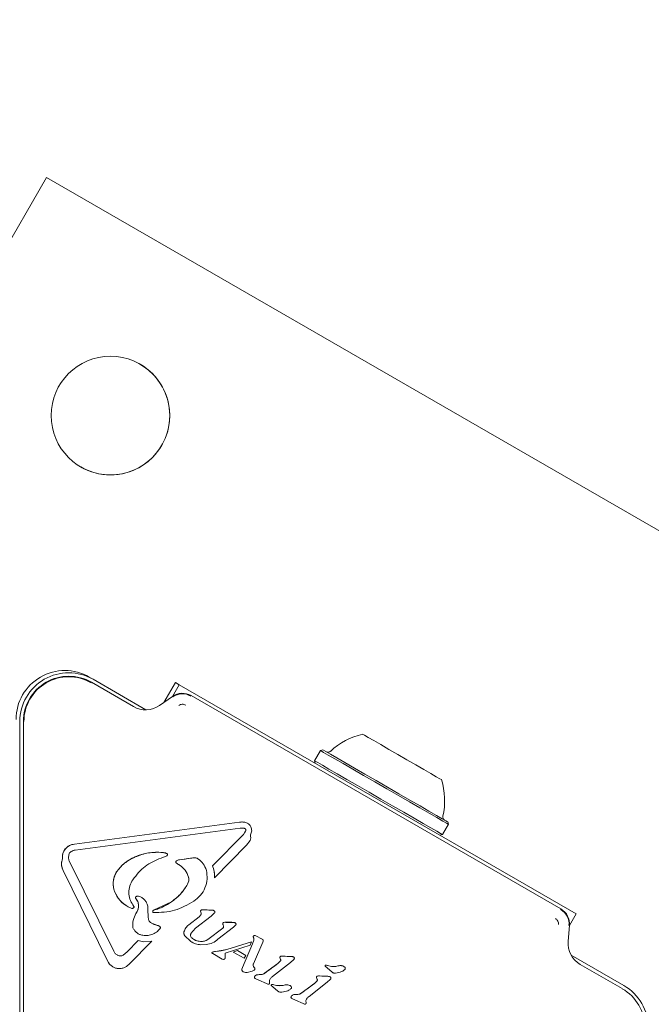
# Model space of a CAD drawing. Units: millimetres. Extents: x 915 to 1843, y 21 to 1189.
# Drawn here: x 1536 to 1545, y 549 to 563 of the extents above; entities that cross this region are included whole.
import ezdxf

# ---------------------------------------------------------------- set-up
doc = ezdxf.new("R2010")
doc.units = ezdxf.units.MM
doc.header["$LTSCALE"] = 100
doc.layers.add('FORMAT', color=7, linetype='Continuous')
doc.styles.add('SLDTEXTSTYLE1', font='GOTHIC.TTF', dxfattribs={"width": 0.913})
doc.dimstyles.new('SLDDIMSTYLE1', dxfattribs={"dimtxt": 15.875, "dimasz": 8, "dimexe": 0, "dimexo": 0.0625, "dimgap": 3.96875, "dimtad": 2, "dimdec": 0, "dimrnd": 1e-09, "dimzin": 12, "dimdsep": 46, "dimtxsty": 'SLDTEXTSTYLE1', "dimblk1": 'DOT', "dimblk2": 'DOT', "dimsah": 1, "dimcen": 0.09, "dimadec": 0, "dimazin": 3, "dimtfac": 1, "dimtdec": 0, "dimtofl": 0, "dimtmove": 0, "dimatfit": 3, "dimldrblk": 'DOT', "dimfxl": 0, "dimfrac": 2, "dimtolj": 1, "dimtzin": 12, "dimarcsym": 0})

# ---------------------------------------------------------------- blocks, each defined once
blk = doc.blocks.new('_DOT')
at = {"color": 0, "linetype": 'ByBlock', "lineweight": -2}
blk.add_line((-0.5, 0), (-1, 0), dxfattribs=at)
at = {"color": 0, "linetype": 'ByBlock', "const_width": 0.5}
blk.add_lwpolyline([(-0.25, 0, 1), (0.25, 0, 1)], format="xyb", close=True, dxfattribs=at)
blk = doc.blocks.new('_D_4')
at = {"layer": 'FORMAT'}
blk.add_line((1612.597, 1168.817), (1103.042, 1168.817), dxfattribs=at)
at = {"layer": 'FORMAT', "xscale": 8, "yscale": 8}
for p, rotation in [((1103.042, 1168.817, -124.799), 179.9999923616529), ((1612.597, 1168.817, -124.799), 359.999992361653)]:
    blk.add_blockref('_DOT', p, dxfattribs=dict(at, rotation=rotation))
at = {"layer": 'FORMAT', "insert": (1340.224, 1189.095), "char_height": 15.875, "attachment_point": 1, "rotation": 360, "style": 'SLDTEXTSTYLE1'}
blk.add_mtext('510', dxfattribs=at)

msp = doc.modelspace()

# ---------------------------------------------------------------- linework, layer by layer
at = {"color": 7, "linetype": 'Continuous', "lineweight": 15}
for p, q in [((1536.781, 560.77), (1531.655, 551.892)), ((1536.781, 560.77), (1531.655, 551.892)), ((1551.504, 552.27), (1536.781, 560.77)), ((1536.781, 560.77), (1536.781, 560.77)), ((1537.393, 553.606), (1537.393, 553.606)), ((1537.448, 553.574), (1537.393, 553.606)), ((1538.024, 553.184), (1537.423, 553.531)), ((1537.448, 553.574), (1538.205, 553.137)), ((1538.626, 553.529), (1538.461, 553.243)), ((1538.682, 553.497), (1538.585, 553.329)), ((1538.682, 553.497), (1538.626, 553.529)), ((1544.371, 550.212), (1538.682, 553.497)), ((1538.584, 553.329), (1538.4, 553.2)), ((1544.151, 550.282), (1538.852, 553.34)), ((1536.398, 548.576), (1536.398, 552.968)), ((1536.448, 552.968), (1536.448, 548.576)), ((1540.707, 552.552), (1540.622, 552.405)), ((1540.741, 552.562), (1540.707, 552.552)), ((1540.622, 552.405), (1540.631, 552.371)), ((1537.179, 551.21), (1539.545, 551.526)), ((1537.179, 551.21), (1539.545, 551.526)), ((1539.545, 551.526), (1539.545, 551.526)), ((1539.644, 551.518), (1539.644, 551.518)), ((1542.539, 551.495), (1542.53, 551.529)), ((1539.556, 551.442), (1537.19, 551.126)), ((1539.556, 551.442), (1539.614, 551.438)), ((1539.601, 551.351), (1539.633, 551.4)), ((1539.662, 551.51), (1539.662, 551.51)), ((1542.454, 551.348), (1542.539, 551.495)), ((1539.157, 550.901), (1539.601, 551.351)), ((1539.157, 550.901), (1539.601, 551.351)), ((1539.696, 551.264), (1539.648, 551.194)), ((1542.42, 551.339), (1542.454, 551.348)), ((1537.179, 551.21), (1537.179, 551.21)), ((1538.442, 551.093), (1538.498, 551.079)), ((1539.648, 551.194), (1539.189, 550.73)), ((1537.009, 551.002), (1537.009, 551.002)), ((1537.093, 551.017), (1537.098, 551.059)), ((1537.106, 550.97), (1537.743, 549.675)), ((1538.048, 551.027), (1538.048, 551.027)), ((1538.503, 551.044), (1538.422, 551.012)), ((1538.498, 551.079), (1538.498, 551.079)), ((1538.498, 551.079), (1538.504, 551.077)), ((1538.504, 551.077), (1538.504, 551.077)), ((1538.846, 551.009), (1538.684, 550.987)), ((1538.846, 551.009), (1538.911, 551.014)), ((1538.946, 551.005), (1538.945, 551.005)), ((1537.653, 549.54), (1537.016, 550.835)), ((1537.653, 549.54), (1537.016, 550.835)), ((1538.684, 550.911), (1538.641, 550.939)), ((1539.157, 550.901), (1539.157, 550.901)), ((1537.779, 550.807), (1537.78, 550.807)), ((1538.017, 550.701), (1538.003, 550.68)), ((1539.189, 550.73), (1539.189, 550.73)), ((1537.756, 550.532), (1537.756, 550.532)), ((1538.088, 550.389), (1538.06, 550.431)), ((1538.06, 550.431), (1538.06, 550.431)), ((1538.065, 550.459), (1538.065, 550.459)), ((1538.086, 550.465), (1538.086, 550.465)), ((1538.088, 550.389), (1538.088, 550.389)), ((1538.137, 550.451), (1538.137, 550.451)), ((1537.943, 550.316), (1537.943, 550.316)), ((1537.952, 550.311), (1538.004, 550.29)), ((1538.238, 550.155), (1538.233, 550.285)), ((1538.313, 550.263), (1538.57, 550.382)), ((1538.313, 550.263), (1538.313, 550.263)), ((1538.57, 550.382), (1538.57, 550.382)), ((1538.985, 550.25), (1538.996, 550.22)), ((1538.985, 550.25), (1538.985, 550.25)), ((1539.03, 550.269), (1539.001, 550.268)), ((1539.001, 550.268), (1539.001, 550.268)), ((1539.13, 550.265), (1539.03, 550.269)), ((1539.03, 550.269), (1539.03, 550.269)), ((1539.166, 550.262), (1539.13, 550.265)), ((1539.13, 550.265), (1539.13, 550.265)), ((1539.179, 550.258), (1539.179, 550.258)), ((1538.062, 550.216), (1538.062, 550.216)), ((1538.311, 550.23), (1538.311, 550.23)), ((1538.818, 550.056), (1538.967, 550.171)), ((1539.139, 550.179), (1538.916, 550.005)), ((1538.992, 550.199), (1538.967, 550.171)), ((1539.183, 550.219), (1539.139, 550.179)), ((1544.275, 550.044), (1544.371, 550.212)), ((1538.019, 550.013), (1538.019, 550.013)), ((1538.284, 550.079), (1538.289, 550.076)), ((1538.363, 550.047), (1538.289, 550.076)), ((1538.289, 550.076), (1538.289, 550.076)), ((1538.363, 550.047), (1538.395, 550.037)), ((1538.363, 550.047), (1538.363, 550.047)), ((1538.395, 550.037), (1538.395, 550.037)), ((1538.395, 550.037), (1538.399, 550.035)), ((1538.399, 550.035), (1538.399, 550.035)), ((1538.916, 550.005), (1538.85, 549.931)), ((1539.092, 549.845), (1539.306, 550.005)), ((1539.092, 549.845), (1539.306, 550.005)), ((1539.459, 550.02), (1539.237, 549.847)), ((1539.305, 550.071), (1539.305, 550.071)), ((1539.306, 550.005), (1539.306, 550.005)), ((1539.318, 550.036), (1539.31, 550.056)), ((1539.31, 550.056), (1539.31, 550.056)), ((1539.318, 550.036), (1539.31, 550.056)), ((1539.318, 550.036), (1539.318, 550.036)), ((1539.323, 550.089), (1539.349, 550.091)), ((1539.437, 550.09), (1539.349, 550.091)), ((1539.349, 550.091), (1539.349, 550.091)), ((1539.437, 550.09), (1539.469, 550.088)), ((1539.437, 550.09), (1539.437, 550.09)), ((1539.49, 550.049), (1539.459, 550.02)), ((1539.469, 550.088), (1539.469, 550.088)), ((1539.481, 550.083), (1539.481, 550.083)), ((1544.255, 549.82), (1544.275, 550.043)), ((1537.935, 549.665), (1538.095, 549.828)), ((1538.169, 549.808), (1538.095, 549.828)), ((1538.095, 549.828), (1538.095, 549.828)), ((1538.097, 549.926), (1538.097, 549.926)), ((1538.849, 549.813), (1538.759, 549.901)), ((1539.092, 549.845), (1539.092, 549.845)), ((1539.751, 549.833), (1539.734, 549.781)), ((1539.743, 549.888), (1539.743, 549.888)), ((1539.745, 549.874), (1539.752, 549.853)), ((1539.745, 549.874), (1539.745, 549.874)), ((1539.752, 549.853), (1539.751, 549.833)), ((1539.789, 549.894), (1539.771, 549.901)), ((1539.789, 549.894), (1539.861, 549.853)), ((1539.861, 549.853), (1539.879, 549.842)), ((1539.861, 549.853), (1539.861, 549.853)), ((1539.867, 549.85), (1539.867, 549.85)), ((1539.886, 549.829), (1539.884, 549.819)), ((1538.288, 549.819), (1537.962, 549.489)), ((1538.169, 549.808), (1538.288, 549.819)), ((1538.288, 549.819), (1538.288, 549.819)), ((1538.863, 549.804), (1538.849, 549.813)), ((1538.863, 549.804), (1538.863, 549.804)), ((1539.07, 549.772), (1538.99, 549.769)), ((1539.364, 549.702), (1539.202, 549.672)), ((1539.696, 549.764), (1539.342, 549.649)), ((1539.364, 549.702), (1539.715, 549.812)), ((1539.364, 549.702), (1539.715, 549.812)), ((1539.515, 549.685), (1539.457, 549.664)), ((1539.457, 549.664), (1539.515, 549.685)), ((1539.515, 549.685), (1539.515, 549.685)), ((1539.634, 549.616), (1539.515, 549.685)), ((1539.586, 549.441), (1539.734, 549.781)), ((1539.586, 549.441), (1539.734, 549.781)), ((1539.696, 549.764), (1539.715, 549.812)), ((1539.715, 549.812), (1539.715, 549.812)), ((1539.734, 549.781), (1539.734, 549.781)), ((1539.879, 549.804), (1539.744, 549.496)), ((1539.884, 549.819), (1539.879, 549.804)), ((1537.653, 549.54), (1537.653, 549.54)), ((1537.794, 549.62), (1537.8, 549.617)), ((1537.935, 549.665), (1537.878, 549.619)), ((1537.878, 549.619), (1537.878, 549.619)), ((1539.152, 549.651), (1539.152, 549.65)), ((1539.156, 549.663), (1539.202, 549.672)), ((1539.159, 549.644), (1539.16, 549.644)), ((1539.299, 549.564), (1539.161, 549.644)), ((1539.314, 549.558), (1539.299, 549.564)), ((1539.335, 549.567), (1539.326, 549.56)), ((1539.34, 549.584), (1539.338, 549.572)), ((1539.342, 549.649), (1539.34, 549.584)), ((1539.457, 549.664), (1539.457, 549.664)), ((1539.612, 549.574), (1539.457, 549.664)), ((1539.612, 549.574), (1539.634, 549.616)), ((1540.123, 549.586), (1540.135, 549.556)), ((1540.123, 549.586), (1540.123, 549.586)), ((1540.169, 549.606), (1540.14, 549.605)), ((1540.14, 549.605), (1540.14, 549.605)), ((1540.288, 549.601), (1540.169, 549.606)), ((1540.169, 549.606), (1540.169, 549.606)), ((1540.322, 549.555), (1540.278, 549.515)), ((1540.288, 549.601), (1540.288, 549.601)), ((1540.318, 549.594), (1540.318, 549.593)), ((1540.322, 549.592), (1540.322, 549.592)), ((1540.322, 549.592), (1540.322, 549.592)), ((1544.298, 549.619), (1545.055, 549.182)), ((1537.731, 549.452), (1537.731, 549.452)), ((1539.581, 549.42), (1539.586, 549.441)), ((1539.586, 549.441), (1539.586, 549.441)), ((1540.096, 549.5), (1539.904, 549.359)), ((1540.278, 549.515), (1540.02, 549.314)), ((1540.133, 549.537), (1540.096, 549.5)), ((1540.867, 549.379), (1540.771, 549.461)), ((1540.771, 549.461), (1540.771, 549.461)), ((1540.867, 549.379), (1540.771, 549.461)), ((1540.782, 549.475), (1540.792, 549.474)), ((1540.792, 549.474), (1540.806, 549.47)), ((1540.846, 549.46), (1540.806, 549.47)), ((1540.972, 549.468), (1540.972, 549.468)), ((1541.041, 549.457), (1541.041, 549.457)), ((1541.044, 549.455), (1541.044, 549.455)), ((1545.03, 549.139), (1544.429, 549.486)), ((1539.598, 549.38), (1539.598, 549.38)), ((1539.725, 549.388), (1539.656, 549.371)), ((1539.759, 549.301), (1539.759, 549.301)), ((1539.767, 549.319), (1539.767, 549.319)), ((1539.769, 549.286), (1539.769, 549.286)), ((1539.822, 549.261), (1539.771, 549.285)), ((1539.858, 549.342), (1539.8, 549.339)), ((1539.8, 549.339), (1539.8, 549.339)), ((1539.822, 549.261), (1539.933, 549.211)), ((1540.647, 549.301), (1540.648, 549.301)), ((1540.66, 549.272), (1540.648, 549.301)), ((1540.665, 549.32), (1540.694, 549.321)), ((1540.665, 549.32), (1540.665, 549.32)), ((1540.813, 549.316), (1540.694, 549.321)), ((1540.694, 549.321), (1540.694, 549.321)), ((1540.847, 549.27), (1540.802, 549.23)), ((1540.813, 549.316), (1540.813, 549.316)), ((1540.843, 549.309), (1540.843, 549.309)), ((1540.846, 549.307), (1540.846, 549.307)), ((1540.867, 549.379), (1540.867, 549.379)), ((1540.88, 549.37), (1540.88, 549.37)), ((1540.988, 549.376), (1540.92, 549.363)), ((1539.953, 549.203), (1539.933, 549.211)), ((1539.977, 549.218), (1539.974, 549.254)), ((1540.023, 549.166), (1540.001, 549.186)), ((1540.001, 549.186), (1540.001, 549.186)), ((1540.023, 549.166), (1540.001, 549.186)), ((1540.012, 549.2), (1540.022, 549.199)), ((1540.022, 549.199), (1540.036, 549.195)), ((1540.097, 549.104), (1540.023, 549.166)), ((1540.023, 549.166), (1540.023, 549.166)), ((1540.097, 549.104), (1540.023, 549.166)), ((1540.076, 549.185), (1540.036, 549.195)), ((1540.201, 549.193), (1540.201, 549.193)), ((1540.271, 549.182), (1540.271, 549.182)), ((1540.274, 549.18), (1540.274, 549.18)), ((1540.62, 549.215), (1540.428, 549.074)), ((1540.802, 549.23), (1540.544, 549.029)), ((1540.658, 549.252), (1540.62, 549.215)), ((1540.097, 549.104), (1540.097, 549.104)), ((1540.109, 549.095), (1540.109, 549.095)), ((1540.217, 549.101), (1540.15, 549.088)), ((1540.283, 549.016), (1540.283, 549.016)), ((1540.291, 549.034), (1540.291, 549.034)), ((1540.293, 549.001), (1540.293, 549.001)), ((1540.347, 548.976), (1540.295, 549)), ((1540.383, 549.057), (1540.325, 549.054)), ((1540.325, 549.054), (1540.325, 549.054)), ((1540.347, 548.976), (1540.457, 548.926)), ((1540.477, 548.918), (1540.457, 548.926)), ((1540.501, 548.933), (1540.498, 548.969))]:
    msp.add_line(p, q, dxfattribs=at)
at = {"color": 7, "linetype": 'Continuous', "lineweight": 15, "flags": 128}
for points in [[(1541.313, 552.786), (1541.314, 552.785), (1541.338, 552.772), (1541.39, 552.741), (1541.469, 552.696), (1541.57, 552.638), (1541.687, 552.57), (1541.815, 552.496), (1541.945, 552.421), (1542.072, 552.348), (1542.188, 552.28)], [(1540.707, 552.552), (1540.715, 552.548), (1540.751, 552.527), (1540.818, 552.488), (1540.912, 552.434), (1541.03, 552.366), (1541.169, 552.286), (1541.322, 552.197), (1541.487, 552.103), (1541.655, 552.005), (1541.823, 551.908), (1541.984, 551.816), (1542.132, 551.73)], [(1540.741, 552.562), (1540.749, 552.557), (1540.785, 552.537), (1540.85, 552.499), (1540.941, 552.446), (1541.057, 552.38), (1541.192, 552.302), (1541.342, 552.215), (1541.502, 552.122), (1541.667, 552.027), (1541.831, 551.933), (1541.988, 551.842), (1542.133, 551.758)], [(1540.622, 552.405), (1540.63, 552.401), (1540.666, 552.38), (1540.733, 552.341), (1540.827, 552.287), (1540.945, 552.219), (1541.084, 552.139), (1541.237, 552.05), (1541.402, 551.955), (1541.57, 551.858), (1541.738, 551.761), (1541.899, 551.668), (1542.047, 551.583)], [(1542.188, 552.28), (1542.288, 552.223), (1542.365, 552.178), (1542.416, 552.149), (1542.438, 552.137), (1542.438, 552.136)], [(1542.132, 551.73), (1542.263, 551.654), (1542.373, 551.591), (1542.457, 551.542), (1542.512, 551.51), (1542.537, 551.496), (1542.539, 551.495)], [(1542.133, 551.758), (1542.261, 551.684), (1542.368, 551.623), (1542.449, 551.575), (1542.504, 551.544), (1542.528, 551.53), (1542.53, 551.529)], [(1539.644, 551.518), (1539.654, 551.514), (1539.662, 551.51)], [(1542.047, 551.583), (1542.178, 551.507), (1542.288, 551.444), (1542.372, 551.395), (1542.427, 551.363), (1542.452, 551.349), (1542.454, 551.348)], [(1540.318, 549.594), (1540.32, 549.593), (1540.322, 549.592)], [(1541.041, 549.457), (1541.044, 549.455), (1541.044, 549.455)], [(1540.843, 549.309), (1540.845, 549.308), (1540.846, 549.307)], [(1540.271, 549.182), (1540.274, 549.18), (1540.274, 549.18)]]:
    msp.add_lwpolyline(points, dxfattribs=at)
at = {"color": 7, "linetype": 'Continuous', "lineweight": 15}
msp.add_circle((1537.696, 557.355), 0.85, dxfattribs=at)
for centre, radius, start, end in [((1537.696, 557.355), 0.85, 239.9997, 59.9998), ((1537.043, 553), 0.7, 59.9984, 180.0016), ((1537.098, 552.968), 0.7, 60.0005, 179.9995), ((1537.098, 552.968), 0.65, 59.998, 180.002), ((1537.098, 552.968), 0.642, 60, 180), ((1538.727, 553.124), 0.25, 59.9935, 125.0071), ((1538.727, 553.124), 0.242, 59.9911, 125.0066), ((1538.199, 553.487), 0.35, 239.9956, 305.0029), ((1541.515, 551.837), 0.97, 102.0585, 133.4712), ((1540.813, 552.578), 0.05, 240, 313.4712), ((1541.516, 551.837), 0.97, 346.5288, 17.9415), ((1539.579, 551.328), 0.201, 71.0304, 99.7219), ((1542.508, 551.6), 0.05, 166.5288, 240), ((1539.607, 551.411), 0.0287, 337.7527, 60.0389), ((1537.193, 551.026), 0.185, 94.4858, 187.2163), ((1538.372, 550.303), 0.793, 84.9737, 114.0802), ((1538.425, 550.905), 0.189, 67.1582, 84.985), ((1538.269, 550.484), 0.586, 112.0913, 146.5788), ((1538.653, 550.955), 0.0203, 122.6098, 234.8082), ((1538.694, 550.891), 0.0966, 95.8992, 122.5866), ((1538.405, 553.68), 2.707, 275.9128, 279.3598), ((1538.917, 550.574), 0.44, 90.7928, 99.2974), ((1538.911, 550.946), 0.0683, 60.0101, 90.6851), ((1539.034, 551.496), 0.681, 234.846, 239.1645), ((1538.537, 550.664), 0.287, 14.6661, 59.1004), ((1538.81, 550.748), 0.379, 357.2862, 23.8936), ((1538.684, 550.703), 0.135, 330.4469, 14.6215), ((1538.161, 550.693), 0.436, 201.668, 240.0064), ((1538.074, 550.443), 0.0181, 119.9916, 219.5125), ((1538.416, 550.641), 0.413, 210.5043, 217.5636), ((1538.086, 550.427), 0.0378, 90.0225, 123.6892), ((1538.086, 550.367), 0.098, 58.9813, 90.2128), ((1538.32, 550.246), 0.0184, 113.6192, 239.9702), ((1539.006, 550.247), 0.0213, 102.5686, 171.8362), ((1538.882, 550.196), 0.117, 12.0191, 28.0913), ((1539.02, 550.177), 0.0926, 83.5237, 101.5808), ((1539.121, 551.216), 0.95, 264.5196, 270.5381), ((1539.135, 550.103), 0.162, 78.9938, 91.7311), ((1539.159, 550.223), 0.0399, 59.8187, 79.5881), ((1544.026, 550.065), 0.242, 354.999, 60.0032), ((1544.026, 550.065), 0.25, 354.9953, 59.9995), ((1538.416, 550.297), 0.255, 239.9692, 257.8714), ((1538.339, 549.923), 0.126, 63.7396, 79.1255), ((1539.327, 550.067), 0.022, 101.95, 169.5276), ((1539.342, 550.073), 0.0368, 183.2378, 207.7998), ((1539.289, 550.029), 0.0296, 305.0226, 13.1731), ((1539.341, 550.004), 0.0868, 84.6942, 102.2219), ((1539.4, 550.829), 0.741, 266.007, 272.826), ((1539.445, 549.966), 0.124, 78.9783, 93.8765), ((1539.459, 550.045), 0.0434, 60.2635, 77.0223), ((1538.997, 550.021), 0.206, 239.9794, 266.73), ((1538.996, 549.99), 0.175, 266.6767, 303.548), ((1539.173, 549.989), 0.598, 339.6601, 344.9439), ((1539.758, 549.883), 0.0163, 164.1138, 216.4383), ((1539.769, 549.871), 0.0312, 115.541, 146.7279), ((1539.766, 549.876), 0.0258, 80.9342, 115.9537), ((1539.817, 549.766), 0.0973, 59.3281, 62.8353), ((1539.158, 550.361), 0.69, 273.6423, 287.4145), ((1544.604, 549.789), 0.35, 174.9987, 240.002), ((1537.823, 549.613), 0.185, 203.0398, 240.0309), ((1539.164, 549.655), 0.0133, 165.482, 200.9349), ((1539.158, 549.657), 0.00653, 109.4709, 164.5348), ((1539.173, 549.667), 0.0262, 218.522, 240.1107), ((1539.213, 549.491), 0.181, 93.7653, 108.5689), ((1540.146, 549.582), 0.0229, 103.4232, 170.1833), ((1540.355, 549.664), 0.245, 198.5708, 206.1166), ((1540.119, 549.548), 0.0184, 321.3843, 26.041), ((1540.159, 549.515), 0.0915, 83.4594, 101.7285), ((1540.279, 550.824), 1.223, 264.8608, 270.4482), ((1540.287, 549.531), 0.0697, 63.0735, 88.7946), ((1539.619, 549.412), 0.039, 168.4412, 193.2435), ((1539.765, 549.382), 0.188, 161.7623, 168.4151), ((1539.616, 549.411), 0.0357, 193.2545, 239.9279), ((1536.295, 554.452), 6.243, 305.3214, 307.5108), ((1539.964, 549.672), 0.216, 307.4938, 321.3897), ((1540.782, 549.464), 0.0111, 89.5044, 193.6043), ((1540.781, 549.415), 0.0599, 79.6193, 89.4599), ((1540.775, 549.379), 0.0966, 71.0995, 79.4501), ((1540.886, 549.707), 0.25, 251.3426, 260.924), ((1540.891, 549.74), 0.283, 260.9191, 286.5438), ((1540.991, 549.37), 0.1, 59.7792, 100.8837), ((1539.786, 549.3), 0.0269, 135.0243, 177.8801), ((1539.779, 549.303), 0.02, 186.3184, 239.7711), ((1539.813, 549.28), 0.0606, 101.5285, 139.0326), ((1539.732, 551.016), 1.679, 272.3295, 274.3086), ((1539.851, 549.433), 0.0907, 274.4047, 305.3142), ((1540.67, 549.297), 0.023, 103.6507, 169.9559), ((1540.881, 549.38), 0.247, 198.5986, 206.0889), ((1540.643, 549.263), 0.0184, 321.3776, 26.1296), ((1540.683, 549.228), 0.0936, 83.662, 101.5259), ((1540.803, 550.529), 1.213, 264.828, 270.4616), ((1540.811, 549.247), 0.0692, 62.983, 88.8851), ((1540.909, 549.421), 0.0589, 225.169, 240.1799), ((1540.012, 549.189), 0.0111, 89.8006, 193.2507), ((1540.011, 549.142), 0.0574, 79.3367, 89.588), ((1540.003, 549.099), 0.101, 71.3496, 79.3365), ((1540.115, 549.429), 0.247, 251.2674, 260.9538), ((1540.121, 549.466), 0.284, 260.9359, 286.5172), ((1540.22, 549.095), 0.0999, 59.7721, 100.9207), ((1536.819, 554.167), 6.243, 305.3214, 307.5108), ((1540.489, 549.387), 0.216, 307.4938, 321.3897), ((1544.705, 548.576), 0.65, 299.9999, 60.0016), ((1544.705, 548.576), 0.7, 300.0018, 59.9972), ((1540.139, 549.147), 0.0602, 225.2883, 239.9651), ((1540.31, 549.015), 0.0269, 135.0243, 177.8801), ((1540.303, 549.018), 0.0199, 186.2352, 239.8625), ((1540.337, 548.994), 0.0609, 101.6464, 138.9847), ((1540.266, 550.575), 1.522, 272.2274, 274.4107), ((1540.376, 549.147), 0.0903, 274.2974, 305.3659)]:
    msp.add_arc(centre, radius, start, end, dxfattribs=at)
for points, knots in [([(1538.675, 553.199), (1538.682, 553.204), (1538.697, 553.212), (1538.724, 553.217), (1538.75, 553.215), (1538.766, 553.207), (1538.774, 553.203)], [0, 0, 0, 0, 0.249801, 0.501292, 0.750583, 1, 1, 1, 1]), ([(1539.545, 551.526), (1539.562, 551.528), (1539.595, 551.531), (1539.628, 551.522), (1539.644, 551.518)], [0, 0, 0, 0, 0.500082, 1, 1, 1, 1]), ([(1539.644, 551.518), (1539.651, 551.515), (1539.664, 551.509), (1539.682, 551.496), (1539.697, 551.48), (1539.704, 551.467), (1539.708, 551.461)], [0, 0, 0, 0, 0.2500643, 0.5000434, 0.7498243, 1, 1, 1, 1]), ([(1539.601, 551.351), (1539.606, 551.356), (1539.615, 551.366), (1539.625, 551.382), (1539.631, 551.394), (1539.633, 551.4)], [0, 0, 0, 0, 0.337434, 0.665756, 1, 1, 1, 1]), ([(1539.614, 551.438), (1539.616, 551.438), (1539.62, 551.436), (1539.625, 551.433), (1539.63, 551.429), (1539.633, 551.424), (1539.635, 551.418), (1539.636, 551.412), (1539.635, 551.406), (1539.634, 551.402), (1539.633, 551.4)], [0, 0, 0, 0, 0.124913, 0.250127, 0.375144, 0.500077, 0.625208, 0.750187, 0.874677, 1, 1, 1, 1]), ([(1539.708, 551.461), (1539.712, 551.451), (1539.719, 551.432), (1539.721, 551.402), (1539.716, 551.371), (1539.706, 551.353), (1539.702, 551.344)], [0, 0, 0, 0, 0.249891, 0.499966, 0.749949, 1, 1, 1, 1]), ([(1539.702, 551.344), (1539.704, 551.33), (1539.71, 551.303), (1539.701, 551.277), (1539.696, 551.264)], [0, 0, 0, 0, 0.499971, 1, 1, 1, 1]), ([(1537.009, 551.002), (1537.008, 551.015), (1537.007, 551.04), (1537.014, 551.077), (1537.028, 551.112), (1537.048, 551.143), (1537.075, 551.17), (1537.107, 551.191), (1537.141, 551.205), (1537.166, 551.209), (1537.179, 551.21)], [0, 0, 0, 0, 0.1250273, 0.2500072, 0.3750201, 0.5000064, 0.6249897, 0.7499884, 0.8749792, 1, 1, 1, 1]), ([(1537.098, 551.059), (1537.102, 551.068), (1537.109, 551.086), (1537.125, 551.098), (1537.132, 551.105)], [0, 0, 0, 0, 0.500007, 1, 1, 1, 1]), ([(1537.132, 551.105), (1537.141, 551.11), (1537.159, 551.12), (1537.18, 551.124), (1537.19, 551.126)], [0, 0, 0, 0, 0.499793, 1, 1, 1, 1]), ([(1538.048, 551.027), (1538.112, 551.05), (1538.239, 551.098), (1538.374, 551.094), (1538.442, 551.093)], [0, 0, 0, 0, 0.5000372, 1, 1, 1, 1]), ([(1537.016, 550.835), (1537.01, 550.85), (1536.995, 550.888), (1536.992, 550.947), (1537.004, 550.986), (1537.009, 551.002)], [0, 0, 0, 0, 0.2861758, 0.7019371, 1, 1, 1, 1]), ([(1537.016, 550.835), (1537.011, 550.848), (1537, 550.874), (1536.994, 550.917), (1536.996, 550.961), (1537.005, 550.988), (1537.009, 551.002)], [0, 0, 0, 0, 0.24365, 0.490068, 0.746228, 1, 1, 1, 1]), ([(1537.106, 550.97), (1537.103, 550.978), (1537.096, 550.993), (1537.094, 551.009), (1537.093, 551.017)], [0, 0, 0, 0, 0.500007, 1, 1, 1, 1]), ([(1537.78, 550.807), (1537.816, 550.853), (1537.889, 550.947), (1537.995, 551), (1538.048, 551.027)], [0, 0, 0, 0, 0.5000286, 1, 1, 1, 1]), ([(1538.422, 551.012), (1538.341, 550.978), (1538.179, 550.91), (1538.071, 550.771), (1538.017, 550.701)], [0, 0, 0, 0, 0.498339, 1, 1, 1, 1]), ([(1538.498, 551.079), (1538.5, 551.078), (1538.504, 551.077), (1538.508, 551.073), (1538.512, 551.069), (1538.513, 551.063), (1538.513, 551.057), (1538.511, 551.052), (1538.508, 551.047), (1538.504, 551.045), (1538.503, 551.044)], [0, 0, 0, 0, 0.1252427, 0.2500034, 0.3750964, 0.5000773, 0.6247935, 0.749953, 0.8751125, 1, 1, 1, 1]), ([(1538.641, 550.939), (1538.64, 550.94), (1538.637, 550.942), (1538.635, 550.946), (1538.633, 550.951), (1538.633, 550.956), (1538.633, 550.961), (1538.635, 550.965), (1538.638, 550.969), (1538.641, 550.971), (1538.642, 550.972)], [0, 0, 0, 0, 0.125186, 0.250003, 0.374733, 0.500203, 0.624886, 0.75015, 0.874886, 1, 1, 1, 1]), ([(1538.642, 550.972), (1538.649, 550.976), (1538.662, 550.983), (1538.677, 550.986), (1538.684, 550.987)], [0, 0, 0, 0, 0.500138, 1, 1, 1, 1]), ([(1538.911, 551.014), (1538.918, 551.014), (1538.932, 551.013), (1538.944, 551.006), (1538.95, 551.002)], [0, 0, 0, 0, 0.499983, 1, 1, 1, 1]), ([(1538.95, 551.002), (1538.977, 550.98), (1539.032, 550.935), (1539.058, 550.869), (1539.071, 550.835)], [0, 0, 0, 0, 0.500056, 1, 1, 1, 1]), ([(1538.684, 550.911), (1538.7, 550.9), (1538.731, 550.879), (1538.768, 550.838), (1538.798, 550.79), (1538.809, 550.755), (1538.815, 550.737)], [0, 0, 0, 0, 0.2499823, 0.4999631, 0.750022, 1, 1, 1, 1]), ([(1539.071, 550.835), (1539.077, 550.793), (1539.089, 550.709), (1539.056, 550.584), (1538.992, 550.472), (1538.925, 550.42), (1538.891, 550.394)], [0, 0, 0, 0, 0.2499841, 0.4999972, 0.7499964, 1, 1, 1, 1]), ([(1539.157, 550.901), (1539.167, 550.874), (1539.188, 550.818), (1539.188, 550.759), (1539.189, 550.73)], [0, 0, 0, 0, 0.499959, 1, 1, 1, 1]), ([(1537.756, 550.532), (1537.749, 550.557), (1537.731, 550.616), (1537.736, 550.713), (1537.765, 550.777), (1537.779, 550.807)], [0, 0, 0, 0, 0.2663, 0.651711, 1, 1, 1, 1]), ([(1537.756, 550.532), (1537.749, 550.555), (1537.735, 550.6), (1537.735, 550.671), (1537.747, 550.742), (1537.769, 550.785), (1537.78, 550.807)], [0, 0, 0, 0, 0.246669, 0.495353, 0.746201, 1, 1, 1, 1]), ([(1538.033, 550.319), (1538.014, 550.346), (1537.977, 550.399), (1537.956, 550.495), (1537.962, 550.592), (1537.99, 550.651), (1538.003, 550.68)], [0, 0, 0, 0, 0.249984, 0.500004, 0.749989, 1, 1, 1, 1]), ([(1538.815, 550.737), (1538.816, 550.728), (1538.82, 550.711), (1538.819, 550.685), (1538.813, 550.66), (1538.805, 550.644), (1538.802, 550.636)], [0, 0, 0, 0, 0.249959, 0.499893, 0.749998, 1, 1, 1, 1]), ([(1537.952, 550.311), (1537.91, 550.339), (1537.825, 550.396), (1537.779, 550.487), (1537.756, 550.532)], [0, 0, 0, 0, 0.5000063, 1, 1, 1, 1]), ([(1538.57, 550.382), (1538.615, 550.418), (1538.707, 550.49), (1538.77, 550.587), (1538.802, 550.636)], [0, 0, 0, 0, 0.498023, 1, 1, 1, 1]), ([(1538.57, 550.382), (1538.594, 550.401), (1538.644, 550.439), (1538.726, 550.521), (1538.772, 550.592), (1538.802, 550.636)], [0, 0, 0, 0, 0.2690935, 0.5382122, 1, 1, 1, 1]), ([(1538.06, 550.431), (1538.059, 550.433), (1538.058, 550.435), (1538.056, 550.438), (1538.056, 550.442), (1538.056, 550.446), (1538.057, 550.45), (1538.059, 550.454), (1538.061, 550.457), (1538.064, 550.458), (1538.065, 550.459)], [0, 0, 0, 0, 0.124739, 0.250096, 0.374908, 0.500662, 0.625292, 0.750329, 0.875456, 1, 1, 1, 1]), ([(1538.062, 550.216), (1538.07, 550.229), (1538.087, 550.255), (1538.098, 550.3), (1538.1, 550.346), (1538.092, 550.375), (1538.088, 550.389)], [0, 0, 0, 0, 0.251961, 0.502602, 0.752026, 1, 1, 1, 1]), ([(1538.062, 550.216), (1538.073, 550.234), (1538.094, 550.269), (1538.103, 550.331), (1538.093, 550.37), (1538.088, 550.389)], [0, 0, 0, 0, 0.339926, 0.679215, 1, 1, 1, 1]), ([(1538.065, 550.459), (1538.068, 550.461), (1538.075, 550.464), (1538.082, 550.465), (1538.086, 550.465)], [0, 0, 0, 0, 0.500307, 1, 1, 1, 1]), ([(1538.086, 550.465), (1538.095, 550.464), (1538.113, 550.463), (1538.129, 550.455), (1538.137, 550.451)], [0, 0, 0, 0, 0.500021, 1, 1, 1, 1]), ([(1538.137, 550.451), (1538.151, 550.442), (1538.178, 550.424), (1538.209, 550.383), (1538.23, 550.337), (1538.232, 550.303), (1538.233, 550.285)], [0, 0, 0, 0, 0.24665, 0.494663, 0.744898, 1, 1, 1, 1]), ([(1538.891, 550.394), (1538.801, 550.342), (1538.622, 550.239), (1538.415, 550.233), (1538.312, 550.23)], [0, 0, 0, 0, 0.499989, 1, 1, 1, 1]), ([(1538.004, 550.29), (1538.007, 550.29), (1538.013, 550.289), (1538.022, 550.293), (1538.03, 550.298), (1538.033, 550.304), (1538.035, 550.307)], [0, 0, 0, 0, 0.24974, 0.500055, 0.749713, 1, 1, 1, 1]), ([(1538.035, 550.307), (1538.035, 550.308), (1538.036, 550.31), (1538.036, 550.313), (1538.035, 550.316), (1538.033, 550.318), (1538.033, 550.319)], [0, 0, 0, 0, 0.248755, 0.498575, 0.750119, 1, 1, 1, 1]), ([(1538.312, 550.23), (1538.31, 550.231), (1538.307, 550.233), (1538.304, 550.237), (1538.302, 550.242), (1538.301, 550.247), (1538.302, 550.252), (1538.305, 550.257), (1538.308, 550.261), (1538.311, 550.262), (1538.313, 550.263)], [0, 0, 0, 0, 0.124998, 0.249986, 0.374889, 0.499805, 0.624918, 0.75001, 0.87485, 1, 1, 1, 1]), ([(1538.313, 550.263), (1538.337, 550.27), (1538.387, 550.285), (1538.474, 550.321), (1538.533, 550.359), (1538.57, 550.382)], [0, 0, 0, 0, 0.270256, 0.5404, 1, 1, 1, 1]), ([(1539.001, 550.268), (1538.999, 550.268), (1538.995, 550.266), (1538.99, 550.262), (1538.986, 550.257), (1538.985, 550.253), (1538.985, 550.25)], [0, 0, 0, 0, 0.250503, 0.500722, 0.749926, 1, 1, 1, 1]), ([(1539.166, 550.262), (1539.168, 550.262), (1539.173, 550.26), (1539.18, 550.257), (1539.186, 550.252), (1539.19, 550.248), (1539.191, 550.246)], [0, 0, 0, 0, 0.249815, 0.49993, 0.749749, 1, 1, 1, 1]), ([(1539.191, 550.246), (1539.192, 550.244), (1539.193, 550.239), (1539.192, 550.231), (1539.189, 550.224), (1539.185, 550.22), (1539.183, 550.219)], [0, 0, 0, 0, 0.250351, 0.499928, 0.749921, 1, 1, 1, 1]), ([(1538.019, 550.013), (1538.017, 550.049), (1538.014, 550.12), (1538.046, 550.184), (1538.062, 550.216)], [0, 0, 0, 0, 0.499287, 1, 1, 1, 1]), ([(1538.289, 550.076), (1538.281, 550.08), (1538.267, 550.089), (1538.251, 550.108), (1538.24, 550.131), (1538.239, 550.147), (1538.238, 550.155)], [0, 0, 0, 0, 0.250039, 0.500054, 0.749866, 1, 1, 1, 1]), ([(1538.996, 550.22), (1538.996, 550.218), (1538.997, 550.214), (1538.996, 550.209), (1538.995, 550.203), (1538.993, 550.2), (1538.992, 550.199)], [0, 0, 0, 0, 0.2499157, 0.4999557, 0.7502178, 1, 1, 1, 1]), ([(1544.072, 550.145), (1544.079, 550.14), (1544.093, 550.13), (1544.108, 550.108), (1544.118, 550.083), (1544.117, 550.066), (1544.117, 550.057)], [0, 0, 0, 0, 0.24975, 0.501276, 0.750625, 1, 1, 1, 1]), ([(1538.144, 549.907), (1538.13, 549.912), (1538.103, 549.92), (1538.068, 549.945), (1538.038, 549.975), (1538.025, 550), (1538.019, 550.013)], [0, 0, 0, 0, 0.248183, 0.497024, 0.749031, 1, 1, 1, 1]), ([(1538.407, 550.001), (1538.39, 549.982), (1538.357, 549.946), (1538.289, 549.913), (1538.216, 549.897), (1538.168, 549.904), (1538.144, 549.907)], [0, 0, 0, 0, 0.254522, 0.504633, 0.752755, 1, 1, 1, 1]), ([(1538.395, 550.037), (1538.396, 550.036), (1538.4, 550.034), (1538.404, 550.031), (1538.407, 550.027), (1538.41, 550.022), (1538.411, 550.016), (1538.411, 550.011), (1538.41, 550.006), (1538.408, 550.002), (1538.407, 550.001)], [0, 0, 0, 0, 0.124675, 0.249785, 0.374832, 0.499884, 0.625051, 0.750058, 0.875297, 1, 1, 1, 1]), ([(1538.75, 549.952), (1538.757, 549.972), (1538.771, 550.012), (1538.803, 550.041), (1538.818, 550.056)], [0, 0, 0, 0, 0.500026, 1, 1, 1, 1]), ([(1539.305, 550.071), (1539.306, 550.074), (1539.307, 550.078), (1539.311, 550.083), (1539.316, 550.087), (1539.32, 550.088), (1539.323, 550.089)], [0, 0, 0, 0, 0.249944, 0.500084, 0.749819, 1, 1, 1, 1]), ([(1539.31, 550.056), (1539.308, 550.059), (1539.306, 550.064), (1539.306, 550.069), (1539.305, 550.071)], [0, 0, 0, 0, 0.499701, 1, 1, 1, 1]), ([(1539.318, 550.036), (1539.318, 550.033), (1539.319, 550.027), (1539.317, 550.019), (1539.313, 550.011), (1539.308, 550.007), (1539.306, 550.005)], [0, 0, 0, 0, 0.249796, 0.500162, 0.749568, 1, 1, 1, 1]), ([(1539.469, 550.088), (1539.474, 550.086), (1539.483, 550.083), (1539.49, 550.076), (1539.493, 550.073)], [0, 0, 0, 0, 0.500169, 1, 1, 1, 1]), ([(1539.493, 550.073), (1539.494, 550.071), (1539.496, 550.067), (1539.496, 550.06), (1539.494, 550.054), (1539.491, 550.05), (1539.49, 550.049)], [0, 0, 0, 0, 0.249694, 0.499817, 0.750015, 1, 1, 1, 1]), ([(1538.759, 549.901), (1538.757, 549.905), (1538.752, 549.913), (1538.748, 549.925), (1538.747, 549.939), (1538.749, 549.947), (1538.75, 549.952)], [0, 0, 0, 0, 0.249743, 0.499744, 0.75016, 1, 1, 1, 1]), ([(1538.86, 549.868), (1538.856, 549.872), (1538.849, 549.881), (1538.843, 549.897), (1538.843, 549.915), (1538.848, 549.925), (1538.85, 549.931)], [0, 0, 0, 0, 0.249985, 0.499705, 0.749906, 1, 1, 1, 1]), ([(1538.986, 549.816), (1538.963, 549.819), (1538.916, 549.826), (1538.879, 549.854), (1538.86, 549.868)], [0, 0, 0, 0, 0.499935, 1, 1, 1, 1]), ([(1539.092, 549.845), (1539.076, 549.836), (1539.042, 549.817), (1539.005, 549.816), (1538.986, 549.816)], [0, 0, 0, 0, 0.500022, 1, 1, 1, 1]), ([(1539.237, 549.847), (1539.212, 549.827), (1539.163, 549.789), (1539.101, 549.777), (1539.07, 549.772)], [0, 0, 0, 0, 0.500074, 1, 1, 1, 1]), ([(1539.743, 549.888), (1539.742, 549.887), (1539.742, 549.884), (1539.742, 549.88), (1539.743, 549.877), (1539.745, 549.875), (1539.745, 549.874)], [0, 0, 0, 0, 0.250293, 0.500172, 0.75025, 1, 1, 1, 1]), ([(1539.755, 549.899), (1539.753, 549.897), (1539.748, 549.895), (1539.744, 549.89), (1539.743, 549.888)], [0, 0, 0, 0, 0.500113, 1, 1, 1, 1]), ([(1539.752, 549.853), (1539.751, 549.856), (1539.75, 549.864), (1539.747, 549.87), (1539.745, 549.874)], [0, 0, 0, 0, 0.49095, 1, 1, 1, 1]), ([(1539.751, 549.833), (1539.751, 549.837), (1539.753, 549.843), (1539.752, 549.85), (1539.752, 549.853)], [0, 0, 0, 0, 0.490385, 1, 1, 1, 1]), ([(1539.771, 549.901), (1539.768, 549.901), (1539.763, 549.902), (1539.758, 549.9), (1539.755, 549.899)], [0, 0, 0, 0, 0.500663, 1, 1, 1, 1]), ([(1539.879, 549.842), (1539.88, 549.841), (1539.882, 549.84), (1539.884, 549.837), (1539.884, 549.836)], [0, 0, 0, 0, 0.501184, 1, 1, 1, 1]), ([(1539.884, 549.836), (1539.885, 549.835), (1539.886, 549.833), (1539.886, 549.83), (1539.886, 549.829)], [0, 0, 0, 0, 0.500024, 1, 1, 1, 1]), ([(1538.99, 549.769), (1538.965, 549.771), (1538.915, 549.776), (1538.871, 549.801), (1538.849, 549.813)], [0, 0, 0, 0, 0.500067, 1, 1, 1, 1]), ([(1537.962, 549.489), (1537.951, 549.479), (1537.929, 549.457), (1537.886, 549.436), (1537.84, 549.426), (1537.793, 549.427), (1537.748, 549.441), (1537.708, 549.465), (1537.674, 549.498), (1537.66, 549.526), (1537.653, 549.54)], [0, 0, 0, 0, 0.1250042, 0.2499807, 0.3749415, 0.499987, 0.6249653, 0.7499892, 0.8749609, 1, 1, 1, 1]), ([(1537.8, 549.617), (1537.788, 549.624), (1537.764, 549.639), (1537.75, 549.663), (1537.743, 549.675)], [0, 0, 0, 0, 0.4999575, 1, 1, 1, 1]), ([(1537.878, 549.619), (1537.872, 549.616), (1537.86, 549.61), (1537.839, 549.607), (1537.819, 549.609), (1537.807, 549.614), (1537.8, 549.617)], [0, 0, 0, 0, 0.249983, 0.499992, 0.74987, 1, 1, 1, 1]), ([(1539.152, 549.65), (1539.152, 549.652), (1539.151, 549.654), (1539.151, 549.657), (1539.152, 549.659)], [0, 0, 0, 0, 0.5016264, 1, 1, 1, 1]), ([(1539.152, 549.659), (1539.152, 549.659), (1539.152, 549.66), (1539.153, 549.661), (1539.154, 549.662), (1539.155, 549.663), (1539.156, 549.663)], [0, 0, 0, 0, 0.248483, 0.498327, 0.74866, 1, 1, 1, 1]), ([(1539.161, 549.644), (1539.159, 549.644), (1539.156, 549.646), (1539.153, 549.649), (1539.152, 549.65)], [0, 0, 0, 0, 0.501339, 1, 1, 1, 1]), ([(1539.326, 549.56), (1539.324, 549.559), (1539.32, 549.557), (1539.316, 549.558), (1539.314, 549.558)], [0, 0, 0, 0, 0.498883, 1, 1, 1, 1]), ([(1539.338, 549.572), (1539.338, 549.571), (1539.337, 549.569), (1539.336, 549.568), (1539.335, 549.567)], [0, 0, 0, 0, 0.502434, 1, 1, 1, 1]), ([(1540.14, 549.605), (1540.138, 549.604), (1540.134, 549.603), (1540.129, 549.598), (1540.125, 549.593), (1540.124, 549.588), (1540.123, 549.586)], [0, 0, 0, 0, 0.249574, 0.500168, 0.75007, 1, 1, 1, 1]), ([(1540.135, 549.556), (1540.136, 549.555), (1540.137, 549.552), (1540.137, 549.546), (1540.136, 549.541), (1540.134, 549.538), (1540.133, 549.537)], [0, 0, 0, 0, 0.250319, 0.499833, 0.750274, 1, 1, 1, 1]), ([(1540.288, 549.601), (1540.294, 549.601), (1540.304, 549.6), (1540.314, 549.596), (1540.318, 549.593)], [0, 0, 0, 0, 0.4998359, 1, 1, 1, 1]), ([(1540.318, 549.593), (1540.32, 549.593), (1540.322, 549.592), (1540.325, 549.589), (1540.328, 549.586), (1540.33, 549.584), (1540.33, 549.583)], [0, 0, 0, 0, 0.249454, 0.4995, 0.749444, 1, 1, 1, 1]), ([(1540.331, 549.57), (1540.33, 549.567), (1540.328, 549.562), (1540.324, 549.557), (1540.322, 549.555)], [0, 0, 0, 0, 0.499738, 1, 1, 1, 1]), ([(1540.33, 549.583), (1540.331, 549.582), (1540.331, 549.58), (1540.332, 549.576), (1540.332, 549.573), (1540.331, 549.571), (1540.331, 549.57)], [0, 0, 0, 0, 0.250148, 0.4993, 0.7511, 1, 1, 1, 1]), ([(1539.581, 549.403), (1539.581, 549.406), (1539.58, 549.411), (1539.58, 549.417), (1539.581, 549.42)], [0, 0, 0, 0, 0.50076, 1, 1, 1, 1]), ([(1539.602, 549.378), (1539.6, 549.379), (1539.595, 549.382), (1539.588, 549.388), (1539.584, 549.395), (1539.582, 549.4), (1539.581, 549.403)], [0, 0, 0, 0, 0.250026, 0.499866, 0.750416, 1, 1, 1, 1]), ([(1539.763, 549.412), (1539.757, 549.407), (1539.746, 549.397), (1539.732, 549.391), (1539.725, 549.388)], [0, 0, 0, 0, 0.499869, 1, 1, 1, 1]), ([(1539.741, 549.471), (1539.741, 549.475), (1539.74, 549.483), (1539.742, 549.492), (1539.744, 549.496)], [0, 0, 0, 0, 0.499869, 1, 1, 1, 1]), ([(1539.753, 549.448), (1539.751, 549.451), (1539.745, 549.458), (1539.743, 549.466), (1539.741, 549.471)], [0, 0, 0, 0, 0.499749, 1, 1, 1, 1]), ([(1539.753, 549.448), (1539.756, 549.445), (1539.761, 549.438), (1539.764, 549.431), (1539.766, 549.427)], [0, 0, 0, 0, 0.499527, 1, 1, 1, 1]), ([(1539.766, 549.427), (1539.766, 549.426), (1539.767, 549.423), (1539.767, 549.419), (1539.765, 549.415), (1539.764, 549.413), (1539.763, 549.412)], [0, 0, 0, 0, 0.250415, 0.500137, 0.750628, 1, 1, 1, 1]), ([(1540.771, 549.461), (1540.771, 549.462), (1540.771, 549.464), (1540.771, 549.466), (1540.772, 549.468), (1540.773, 549.471), (1540.775, 549.472), (1540.777, 549.474), (1540.779, 549.475), (1540.781, 549.475), (1540.782, 549.475)], [0, 0, 0, 0, 0.125615, 0.250643, 0.375293, 0.500214, 0.624767, 0.750786, 0.875475, 1, 1, 1, 1]), ([(1540.972, 549.468), (1540.951, 549.463), (1540.91, 549.454), (1540.867, 549.458), (1540.846, 549.46)], [0, 0, 0, 0, 0.5000305, 1, 1, 1, 1]), ([(1540.972, 549.468), (1540.984, 549.469), (1541.008, 549.472), (1541.03, 549.462), (1541.041, 549.457)], [0, 0, 0, 0, 0.4997902, 1, 1, 1, 1]), ([(1541.056, 549.416), (1541.046, 549.407), (1541.026, 549.389), (1541, 549.381), (1540.988, 549.376)], [0, 0, 0, 0, 0.500231, 1, 1, 1, 1]), ([(1541.041, 549.457), (1541.045, 549.454), (1541.054, 549.449), (1541.059, 549.441), (1541.061, 549.437)], [0, 0, 0, 0, 0.499735, 1, 1, 1, 1]), ([(1541.061, 549.437), (1541.061, 549.435), (1541.062, 549.431), (1541.062, 549.426), (1541.06, 549.42), (1541.057, 549.417), (1541.056, 549.416)], [0, 0, 0, 0, 0.250155, 0.500596, 0.750533, 1, 1, 1, 1]), ([(1539.656, 549.371), (1539.647, 549.37), (1539.629, 549.369), (1539.611, 549.375), (1539.602, 549.378)], [0, 0, 0, 0, 0.500055, 1, 1, 1, 1]), ([(1539.759, 549.301), (1539.759, 549.303), (1539.759, 549.306), (1539.761, 549.311), (1539.763, 549.315), (1539.766, 549.318), (1539.767, 549.319)], [0, 0, 0, 0, 0.249704, 0.500131, 0.750263, 1, 1, 1, 1]), ([(1539.771, 549.285), (1539.769, 549.286), (1539.766, 549.288), (1539.763, 549.292), (1539.76, 549.296), (1539.759, 549.3), (1539.759, 549.301)], [0, 0, 0, 0, 0.24964, 0.500381, 0.749946, 1, 1, 1, 1]), ([(1539.767, 549.319), (1539.772, 549.324), (1539.781, 549.333), (1539.794, 549.337), (1539.8, 549.339)], [0, 0, 0, 0, 0.500093, 1, 1, 1, 1]), ([(1539.904, 549.359), (1539.897, 549.354), (1539.883, 549.346), (1539.866, 549.343), (1539.858, 549.342)], [0, 0, 0, 0, 0.499898, 1, 1, 1, 1]), ([(1539.974, 549.254), (1539.979, 549.266), (1539.988, 549.29), (1540.009, 549.306), (1540.02, 549.314)], [0, 0, 0, 0, 0.500137, 1, 1, 1, 1]), ([(1540.648, 549.301), (1540.648, 549.303), (1540.649, 549.308), (1540.653, 549.313), (1540.658, 549.318), (1540.663, 549.319), (1540.665, 549.32)], [0, 0, 0, 0, 0.24993, 0.499832, 0.750426, 1, 1, 1, 1]), ([(1540.66, 549.272), (1540.66, 549.27), (1540.662, 549.267), (1540.662, 549.261), (1540.661, 549.256), (1540.659, 549.253), (1540.658, 549.252)], [0, 0, 0, 0, 0.249222, 0.499777, 0.750246, 1, 1, 1, 1]), ([(1540.813, 549.316), (1540.818, 549.316), (1540.829, 549.315), (1540.838, 549.311), (1540.843, 549.309)], [0, 0, 0, 0, 0.50013, 1, 1, 1, 1]), ([(1540.843, 549.309), (1540.844, 549.308), (1540.847, 549.307), (1540.85, 549.304), (1540.853, 549.301), (1540.854, 549.299), (1540.855, 549.298)], [0, 0, 0, 0, 0.249483, 0.500906, 0.750879, 1, 1, 1, 1]), ([(1540.856, 549.285), (1540.855, 549.282), (1540.852, 549.277), (1540.849, 549.272), (1540.847, 549.27)], [0, 0, 0, 0, 0.499995, 1, 1, 1, 1]), ([(1540.855, 549.298), (1540.855, 549.297), (1540.856, 549.295), (1540.856, 549.292), (1540.856, 549.288), (1540.856, 549.286), (1540.856, 549.285)], [0, 0, 0, 0, 0.249717, 0.500163, 0.751529, 1, 1, 1, 1]), ([(1540.92, 549.363), (1540.915, 549.362), (1540.906, 549.361), (1540.892, 549.364), (1540.878, 549.37), (1540.871, 549.376), (1540.867, 549.379)], [0, 0, 0, 0, 0.249864, 0.499851, 0.749953, 1, 1, 1, 1]), ([(1539.966, 549.204), (1539.964, 549.203), (1539.96, 549.202), (1539.955, 549.202), (1539.953, 549.203)], [0, 0, 0, 0, 0.4997, 1, 1, 1, 1]), ([(1539.977, 549.218), (1539.977, 549.217), (1539.976, 549.214), (1539.974, 549.209), (1539.971, 549.206), (1539.968, 549.205), (1539.966, 549.204)], [0, 0, 0, 0, 0.249819, 0.500489, 0.750324, 1, 1, 1, 1]), ([(1540.001, 549.186), (1540.001, 549.187), (1540, 549.189), (1540.001, 549.191), (1540.002, 549.193), (1540.003, 549.196), (1540.005, 549.197), (1540.007, 549.199), (1540.009, 549.2), (1540.011, 549.2), (1540.012, 549.2)], [0, 0, 0, 0, 0.123993, 0.249923, 0.375409, 0.500269, 0.62445, 0.74926, 0.875055, 1, 1, 1, 1]), ([(1540.201, 549.193), (1540.181, 549.188), (1540.139, 549.179), (1540.097, 549.183), (1540.076, 549.185)], [0, 0, 0, 0, 0.499942, 1, 1, 1, 1]), ([(1540.201, 549.193), (1540.214, 549.194), (1540.238, 549.197), (1540.26, 549.187), (1540.271, 549.182)], [0, 0, 0, 0, 0.500043, 1, 1, 1, 1]), ([(1540.286, 549.141), (1540.276, 549.132), (1540.256, 549.114), (1540.23, 549.105), (1540.217, 549.101)], [0, 0, 0, 0, 0.500083, 1, 1, 1, 1]), ([(1540.271, 549.182), (1540.275, 549.179), (1540.283, 549.174), (1540.288, 549.166), (1540.291, 549.162)], [0, 0, 0, 0, 0.500291, 1, 1, 1, 1]), ([(1540.291, 549.162), (1540.291, 549.16), (1540.292, 549.156), (1540.291, 549.151), (1540.289, 549.145), (1540.287, 549.142), (1540.286, 549.141)], [0, 0, 0, 0, 0.2502629, 0.4999465, 0.7499914, 1, 1, 1, 1]), ([(1540.15, 549.088), (1540.145, 549.087), (1540.135, 549.086), (1540.121, 549.089), (1540.108, 549.095), (1540.101, 549.101), (1540.097, 549.104)], [0, 0, 0, 0, 0.249973, 0.49984, 0.749869, 1, 1, 1, 1]), ([(1540.283, 549.016), (1540.284, 549.018), (1540.284, 549.021), (1540.286, 549.026), (1540.288, 549.031), (1540.29, 549.033), (1540.291, 549.034)], [0, 0, 0, 0, 0.25056, 0.500109, 0.750764, 1, 1, 1, 1]), ([(1540.295, 549), (1540.294, 549.001), (1540.291, 549.003), (1540.287, 549.007), (1540.284, 549.011), (1540.284, 549.015), (1540.283, 549.016)], [0, 0, 0, 0, 0.249629, 0.500359, 0.751067, 1, 1, 1, 1]), ([(1540.291, 549.034), (1540.296, 549.039), (1540.306, 549.048), (1540.319, 549.052), (1540.325, 549.054)], [0, 0, 0, 0, 0.500093, 1, 1, 1, 1]), ([(1540.428, 549.074), (1540.421, 549.069), (1540.407, 549.061), (1540.391, 549.058), (1540.383, 549.057)], [0, 0, 0, 0, 0.499888, 1, 1, 1, 1]), ([(1540.498, 548.969), (1540.503, 548.981), (1540.513, 549.005), (1540.534, 549.021), (1540.544, 549.029)], [0, 0, 0, 0, 0.500137, 1, 1, 1, 1]), ([(1540.491, 548.919), (1540.489, 548.918), (1540.484, 548.917), (1540.48, 548.917), (1540.477, 548.918)], [0, 0, 0, 0, 0.4992072, 1, 1, 1, 1]), ([(1540.501, 548.933), (1540.501, 548.932), (1540.501, 548.929), (1540.498, 548.924), (1540.495, 548.921), (1540.492, 548.92), (1540.491, 548.919)], [0, 0, 0, 0, 0.249819, 0.500489, 0.750324, 1, 1, 1, 1])]:
    msp.add_open_spline(points, degree=3, knots=knots, dxfattribs=at)

# ---------------------------------------------------------------- dimensions: what is measured, and where the dimension line sits
at = {"layer": 'FORMAT'}
dim = msp.add_linear_dim(base=(1612.597, 1168.817), p1=(1103.042, 637.966), p2=(1612.597, 431.715), angle=360, dimstyle='SLDDIMSTYLE1', dxfattribs=at)
dim.commit()
dim.dimension.update_dxf_attribs({"geometry": '_D_4', "text_midpoint": (1357.819, 1168.817), "dimtype": 160})

doc.saveas('drawing.dxf')
